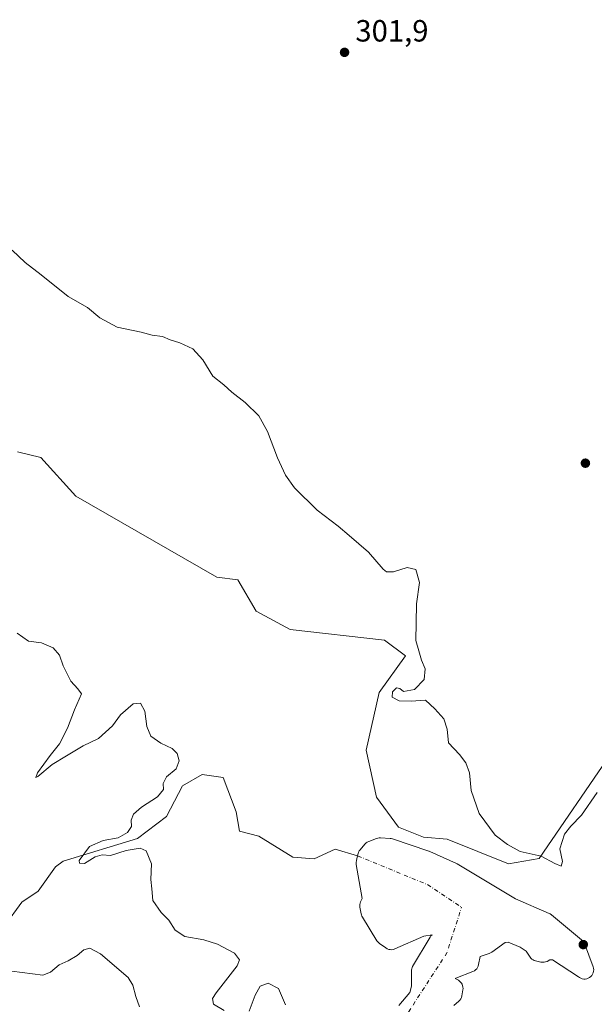
# Model space of a CAD drawing. Units: metres. Extents: x 618661 to 622141, y 4671603 to 4673975.
# Drawn here: x 619722 to 619909, y 4673023 to 4673344 of the extents above; entities that cross this region are included whole.
import ezdxf

# ---------------------------------------------------------------- set-up
doc = ezdxf.new("R2010")
doc.units = ezdxf.units.M
doc.header["$MEASUREMENT"] = 0
doc.linetypes.add('DGN Style 4', pattern=[2.6384748266838614, 1.318413404963828, -0.6592067024819142, 0.001648016756204785, -0.6592067024819142])
for name, color, linetype, lineweight in [('Corriente natural eje', 4, 'DGN Style 4', 0), ('Corriente natural lineal', 142, 'Continuous', 13), ('Cultivos herbáceos CxS', 92, 'Continuous', 0), ('Curva de nivel normal', 30, 'Continuous', 0), ('Estanque Cxs', 5, 'Continuous', 0), ('Matorral CxS', 135, 'Continuous', 0), ('Punto de cota en terreno', 7, 'Continuous', 0), ('Rótulo de punto de cota en terreno', 7, 'Continuous', 0)]:
    doc.layers.add(name, color=color, linetype=linetype, lineweight=lineweight)
doc.styles.add('Style-Arial', font='txt')

# ---------------------------------------------------------------- blocks, each defined once
blk = doc.blocks.new('*U5')
at = {"layer": 'Matorral CxS', "color": 135, "linetype": 'Continuous', "lineweight": 0}
blk.add_polyline3d([(619721.0883, 4673202.921700001, 307.6238000000012), (619728.6568999998, 4673201.029100001, 307.0930999999982), (619740.0148, 4673188.468499999, 307.0111000000034), (619786.1130999997, 4673161.9889, 306.6837999999989), (619792.9433000004, 4673161.1349, 306.4294999999984), (619798.9190999996, 4673150.8839, 306.4679999999935), (619810.0166999997, 4673144.904899999, 306.209400000007), (619840.7496999997, 4673141.488299999, 305.4389999999985), (619847.5784999998, 4673136.3629, 305.3273000000045), (619839.0415000003, 4673124.404100001, 306.2062000000006), (619834.7735000001, 4673105.612700001, 306.2823999999964), (619838.1880999999, 4673090.2369, 306.8178000000044), (619845.2813999997, 4673080.508500001, 306.9952999999951), (619853.5129000006, 4673077.265900001, 307.1741999999941), (619861.2364999996, 4673076.569900001, 306.3407000000007), (619871.2231000002, 4673072.526500001, 305.6882999999943), (619881.2005000003, 4673068.535300001, 305.5139999999956), (619891.1782999998, 4673070.281300001, 305.2020000000048), (619914.5279000001, 4673104.378900001, 304.2750999999989)], dxfattribs=at)
blk = doc.blocks.new('*U9')
at = {"layer": 'Cultivos herbáceos CxS', "color": 92, "linetype": 'Continuous', "lineweight": 0}
blk.add_polyline3d([(619914.5279000001, 4673104.378900001, 304.2750999999989), (619891.1782999998, 4673070.281300001, 305.2020000000048), (619881.2005000003, 4673068.535300001, 305.5139999999956), (619871.2231000002, 4673072.526500001, 305.6882999999943), (619861.2364999996, 4673076.569900001, 306.3407000000007), (619853.5129000006, 4673077.265900001, 307.1741999999941), (619845.2813999997, 4673080.508500001, 306.9952999999951), (619838.1880999999, 4673090.2369, 306.8178000000044), (619834.7735000001, 4673105.612700001, 306.2823999999964), (619839.0415000003, 4673124.404100001, 306.2062000000006), (619847.5784999998, 4673136.3629, 305.3273000000045), (619840.7496999997, 4673141.488299999, 305.4389999999985), (619810.0166999997, 4673144.904899999, 306.209400000007), (619798.9190999996, 4673150.8839, 306.4679999999935), (619792.9433000004, 4673161.1349, 306.4294999999984), (619786.1130999997, 4673161.9889, 306.6837999999989), (619740.0148, 4673188.468499999, 307.0111000000034), (619728.6568999998, 4673201.029100001, 307.0930999999982), (619721.0883, 4673202.921700001, 307.6238000000012)], dxfattribs=at)
blk = doc.blocks.new('5PATER')
at = {"layer": 'Punto de cota en terreno', "linetype": 'Continuous', "lineweight": 0}
h = blk.add_hatch(color=51, dxfattribs=at)
edge = h.paths.add_edge_path()
edge.add_ellipse((0, 0), major_axis=(-0.1095731443231308, -0.1110710700762829), ratio=0.9994222409660322, start_angle=0, end_angle=360)

msp = doc.modelspace()

# ---------------------------------------------------------------- linework, layer by layer
at = {"layer": 'Corriente natural eje', "color": 4, "linetype": 'DGN Style 4', "lineweight": 0, "extrusion": (0.05888467532178802, 0.08266050923818741, 0.9948365871964757), "elevation": 423082.2883810644, "flags": 128}
msp.add_lwpolyline([(2206495.722289985, -4144172.247745137), (2206471.728900896, -4144177.852253242), (2206458.379764159, -4144178.268058871)], dxfattribs=at)
at = {"layer": 'Corriente natural eje', "color": 4, "linetype": 'DGN Style 4', "lineweight": 0, "extrusion": (-0.1790587027657222, 0.1139056491262591, 0.9772223309262752), "elevation": 421594.152429196, "flags": 128}
msp.add_lwpolyline([(-4275545.25056505, -1939911.001445157), (-4275573.755464192, -1939910.763953617), (-4275588.813251202, -1939914.790000675)], dxfattribs=at)
at = {"layer": 'Corriente natural lineal', "color": 142, "linetype": 'Continuous', "lineweight": 13}
msp.add_polyline3d([(619684.6700999998, 4673032.1801, 314.9187999999995), (619686.9700999996, 4673034.170100001, 314.7728999999963), (619689.7200999996, 4673035.300100001, 314.5893000000069), (619699.2001, 4673036.4001, 313.7465999999986), (619708.3300999999, 4673044.300100001, 313.0415999999968), (619716.9001000002, 4673048.4101, 312.2094999999972), (619722.4801000003, 4673056.040100001, 312.2728999999963), (619727.8300999999, 4673059.6601, 311.915399999998), (619733.4901000002, 4673067.5701, 311.6404000000039), (619735.9200999998, 4673069.360099999, 311.6489000000001), (619760.2100999998, 4673076.8301, 310.1107000000048), (619769.6204000004, 4673083.9485, 309.2059000000008), (619774.9121000003, 4673094.002699999, 309.4236999999994), (619781.2620999999, 4673097.706800001, 309.0307999999932), (619788.1413000004, 4673096.648499999, 308.8614999999991), (619792.3745999997, 4673085.536, 309.2100999999966), (619793.4330000002, 4673079.186000001, 308.9713000000047), (619799.7829999998, 4673077.5985, 309.1986999999936), (619810.8954999996, 4673070.7193, 308.2743999999948), (619817.7747, 4673070.190099999, 308.1350999999996), (619824.6539000003, 4673073.3651, 307.8035999999993), (619831.9801000003, 4673071.135399999, 306.8279999999941)], dxfattribs=at)
at = {"layer": 'Cultivos herbáceos CxS', "color": 92, "linetype": 'Continuous', "lineweight": 0}
msp.add_polyline3d([(619914.5279000001, 4673104.378900001, 304.2750999999989), (619891.1782999998, 4673070.281300001, 305.2020000000048), (619881.2005000003, 4673068.535300001, 305.5139999999956), (619871.2231000002, 4673072.526500001, 305.6882999999943), (619861.2364999996, 4673076.569900001, 306.3407000000007), (619853.5129000006, 4673077.265900001, 307.1741999999941), (619845.2813999997, 4673080.508500001, 306.9952999999951), (619838.1880999999, 4673090.2369, 306.8178000000044), (619834.7735000001, 4673105.612700001, 306.2823999999964), (619839.0415000003, 4673124.404100001, 306.2062000000006), (619847.5784999998, 4673136.3629, 305.3273000000045), (619840.7496999997, 4673141.488299999, 305.4389999999985), (619810.0166999997, 4673144.904899999, 306.209400000007), (619798.9190999996, 4673150.8839, 306.4679999999935), (619792.9433000004, 4673161.1349, 306.4294999999984), (619786.1130999997, 4673161.9889, 306.6837999999989), (619740.0148, 4673188.468499999, 307.0111000000034), (619728.6568999998, 4673201.029100001, 307.0930999999982), (619721.0883, 4673202.921700001, 307.6238000000012)], dxfattribs=at)
at = {"layer": 'Curva de nivel normal', "color": 30, "linetype": 'Continuous', "lineweight": 0, "flags": 128}
for points, elevation in [([(619719.3200000003, 4673268.6601), (619723.5300000003, 4673264.600099999), (619728.8099999996, 4673260.550100001), (619737.6200000001, 4673253.530099999), (619743.8300000001, 4673249.9101), (619747.9100000003, 4673246.550100001), (619753.5999999996, 4673243.590100001), (619761.4000000004, 4673241.920100001), (619764.9900000002, 4673240.9301), (619768.3300000001, 4673240.4801), (619770.8300000001, 4673239.370100001), (619774.0099999999, 4673238.4801), (619778.2800000003, 4673236.520099999), (619781.4500000002, 4673232.860099999), (619784.7699999996, 4673227.520099999), (619788.29, 4673224.700099999), (619790.9400000004, 4673222.360099999), (619795.2699999996, 4673219.020099999), (619799.7699999996, 4673214.5801), (619802.5999999996, 4673209.5601), (619805.8200000003, 4673200.960100001), (619808.4800000006, 4673195.220100001), (619811.4299999997, 4673191.1801), (619818.8399999999, 4673183.8201), (619825.6500000004, 4673178.6501), (619829.2699999996, 4673175.5801), (619835.5800000001, 4673170.140100001), (619840.3200000003, 4673164.630100001), (619841.4199999999, 4673163.800100001), (619843.6799999997, 4673163.710100001), (619848.1399999997, 4673165.110099999), (619850.9299999997, 4673164.5001), (619852.2199999997, 4673160.3101), (619851.2400000002, 4673153.3301), (619851.0599999996, 4673147.1501), (619850.9800000006, 4673141.4101), (619851.9199999999, 4673138.020099999), (619852.8200000003, 4673134.920100001), (619853.9900000002, 4673132.1501), (619853.6900000004, 4673128.6801), (619850.5499999998, 4673125.340100001), (619847, 4673124.7601), (619845.7300000006, 4673125.7301), (619844.6100000005, 4673125.890100001), (619843.3700000001, 4673124.6601), (619843.2400000002, 4673122.920100001), (619845.54, 4673121.640100001), (619849.4600000001, 4673121.5601), (619854.1699999999, 4673121.940099999), (619857.1799999997, 4673119.100099999), (619860.1500000004, 4673115.780099999), (619861.1399999997, 4673112.4301), (619861.6399999997, 4673108.040100001), (619865.2400000002, 4673104.200099999), (619867.3200000003, 4673101.420100001), (619868.4400000004, 4673098.200099999), (619869.0300000003, 4673092.460100001), (619871.6200000001, 4673084.9301), (619876.9000000004, 4673077.840100001), (619880.8799999999, 4673074.860099999), (619885, 4673072.5601), (619891.8899999997, 4673071.050100001), (619896.3200000003, 4673068.600099999), (619898.4199999999, 4673067.800100001), (619898.8399999999, 4673069.300100001), (619897.9699999997, 4673073.460100001), (619899.4800000006, 4673078.1801), (619901.4800000006, 4673080.840100001), (619905.0099999999, 4673084.440099999), (619910.1600000003, 4673091.840100001)], 305), ([(619788.4900000002, 4673020.670100001), (619785.0099999999, 4673022.770099999), (619784.6299999999, 4673024.600099999), (619785.79, 4673026.460100001), (619792.6799999997, 4673035.300100001), (619793.4600000001, 4673037.200099999), (619791.8399999999, 4673039.360099999), (619786.25, 4673042.3101), (619781.7999999998, 4673043.7401), (619775.5999999996, 4673044.860099999), (619772.5, 4673046.920100001), (619770.4500000002, 4673050.210100001), (619767.8600000005, 4673052.620100001), (619765.2300000006, 4673056.5801), (619764.8799999999, 4673060.4001), (619764.5700000003, 4673063.420100001), (619764.75, 4673068.530099999), (619762.9699999997, 4673072.720100001), (619761.0700000003, 4673073.6601), (619756.5099999999, 4673072.840100001), (619751.3300000001, 4673071.2501), (619748.6600000003, 4673071.420100001), (619746.3300000001, 4673070.8101), (619742.8700000001, 4673068.6501), (619741.2199999997, 4673068.780099999), (619741.1799999997, 4673069.6501), (619744.54, 4673074.130100001), (619748.9500000002, 4673076.1501), (619753.9000000004, 4673077.0101), (619756.9600000001, 4673078.7301), (619758.2199999997, 4673080.6801), (619758.0999999996, 4673082.7301), (619758.8600000005, 4673084.7401), (619761.4900000002, 4673087.040100001), (619766.7100000001, 4673090.4101), (619768.6699999999, 4673092.7501), (619768.5700000003, 4673094.7501), (619769.6699999999, 4673096.880100001), (619772.8200000003, 4673099.520099999), (619773.79, 4673102.120100001), (619773.1699999999, 4673104.540100001), (619771.5, 4673106.1601), (619767.7800000003, 4673107.870100001), (619764.5099999999, 4673110.200099999), (619763.2000000002, 4673113.350099999), (619762.5800000001, 4673118.270099999), (619761.1600000003, 4673120.920100001), (619758.8099999996, 4673120.690099999), (619754.6200000001, 4673117.0801), (619751.9800000006, 4673113.5601), (619747.4199999999, 4673109.4001), (619742.4299999997, 4673106.9801), (619736.9900000002, 4673103.700099999), (619732.3300000001, 4673100.960100001), (619727.6600000003, 4673097.050100001), (619726.9900000002, 4673096.6801), (619727.5800000001, 4673098.1801), (619731.6699999999, 4673103.880100001), (619734.7000000002, 4673107.670100001), (619737.2999999998, 4673112.8101), (619739.6799999997, 4673118.800100001), (619741.9699999997, 4673124.020099999), (619740.7000000002, 4673125.590100001), (619738.4600000001, 4673128.0701), (619735.9199999999, 4673133.0601), (619734.7400000002, 4673136.610099999), (619732.6600000003, 4673139.020099999), (619728.8200000003, 4673140.590100001), (619724.5999999996, 4673141.110099999), (619720.9100000003, 4673143.7401)], 310), ([(619719.1900000004, 4673033.4801), (619729.29, 4673032.280099999), (619731.7599999999, 4673033.1601), (619734.6100000005, 4673035.550100001), (619737.5700000003, 4673036.9301), (619740.4699999997, 4673038.6801), (619742.6600000003, 4673040.5001), (619744.5999999996, 4673041.040100001), (619748.1600000003, 4673039.1601), (619757.0999999996, 4673031.420100001), (619758.6799999997, 4673028.970100001), (619759.6399999997, 4673025.290100001), (619760.8600000005, 4673021.940099999)], 315), ([(619808.4900000002, 4673022.5801), (619806.2199999997, 4673027.880100001), (619802.8399999999, 4673029.6601), (619800.1900000004, 4673028.610099999), (619798.54, 4673025.7301), (619796.6600000003, 4673020.4801)], 310)]:
    msp.add_lwpolyline(points, dxfattribs=dict(at, elevation=elevation))
at = {"layer": 'Estanque Cxs', "color": 5, "linetype": 'Continuous', "lineweight": 0}
for points in [[(619845.4737, 4673022.372300001, 306.9704999999958), (619849.0650000004, 4673026.549000001, 306.9401000000071), (619849.5659999996, 4673028.612299999, 306.9559000000008), (619849.5102000004, 4673033.523, 307.0657000000065), (619849.5347999996, 4673033.9242, 307.0908999999957), (619849.6128000002, 4673034.318499999, 307.1141999999964), (619849.7429000001, 4673034.698799999, 307.1345000000001), (619849.9227, 4673035.058300001, 307.1509999999981), (619855.6333999997, 4673044.636399999, 307.2348999999958), (619855.9119999995, 4673045.0285, 307.2124999999942), (619856.2827000003, 4673045.3989, 307.1921000000002), (619853.5777000004, 4673044.919, 307.1168999999936), (619844.1560000004, 4673040.783100001, 307.0734999999986), (619843.6656, 4673040.616599999, 307.0421999999962), (619843.1539000003, 4673040.537000001, 307.008600000001), (619842.6360999999, 4673040.546599999, 306.9760999999999), (619842.1276000004, 4673040.645, 306.9435999999987), (619841.6436999999, 4673040.829500001, 306.912599999996), (619841.1986999996, 4673041.0944, 306.8839000000008), (619839.0987, 4673042.6044, 306.7044000000024), (619838.7934999998, 4673042.856000001, 306.6624000000011), (619838.5240000002, 4673043.145500001, 306.6230999999971), (619838.2949999999, 4673043.468, 306.5869999999995), (619833.5449999999, 4673051.187999999, 306.3908999999985), (619833.3685, 4673051.5198, 306.3923000000068), (619833.2348999997, 4673051.871099999, 306.3923999999971), (619833.1462000003, 4673052.236400001, 306.3910999999935), (619832.7559000002, 4673054.437799999, 306.3882000000012), (619832.7112999996, 4673054.8738, 306.3861999999936), (619832.7308, 4673055.311699999, 306.3828000000067), (619832.8137999997, 4673055.7421, 306.3782999999967), (619832.9587000003, 4673056.1558, 306.3732000000018), (619833.4321999997, 4673057.2455, 306.3616000000038), (619831.5431000004, 4673068.284, 306.5623000000051), (619831.5018999996, 4673068.687100001, 306.6049999999959), (619831.5153999999, 4673069.0921, 306.6456999999937), (619831.5833000002, 4673069.491599999, 306.6833000000042), (619831.7737999996, 4673070.284, 306.7541000000056), (619832.1644000001, 4673071.896400001, 306.8923000000068), (619832.3076999999, 4673072.3365, 306.9263999999966), (619832.5170999998, 4673072.749199999, 306.9839000000065), (619832.7873999998, 4673073.1249, 307.0445000000037), (619834.3628000002, 4673074.9813, 307.289300000004), (619834.7254999997, 4673075.341399999, 307.3239999999932), (619835.1441000003, 4673075.6347, 307.3368000000046), (619835.6063999999, 4673075.852700001, 307.3279000000039), (619838.1752000004, 4673076.8059, 307.2804999999935), (619838.5732000005, 4673076.921700001, 307.2992999999988), (619838.9833000004, 4673076.9815, 307.3083999999944), (619839.3978000004, 4673076.984200001, 307.3080999999947), (619842.5878, 4673076.784200001, 307.2841000000044), (619842.9210000001, 4673076.7445, 307.3062999999966), (619843.3517000005, 4673076.635199999, 307.3289999999979), (619855.2216999996, 4673072.665200001, 307.9423999999999), (619855.2961999997, 4673072.6392, 307.949099999998), (619855.4906000001, 4673072.5606, 307.969299999997), (619864.1805999996, 4673068.6906, 307.5148000000045), (619864.4844000004, 4673068.5338, 307.5090000000055), (619883.4647000004, 4673057.0944, 307.8810999999987), (619894.4781, 4673052.344900001, 306.9465000000055), (619894.7901, 4673052.188200001, 306.9205999999977), (619895.2037000004, 4673051.9005, 306.8896999999997), (619905.0510999998, 4673043.7444, 307.2452999999951), (619905.415, 4673043.384099999, 307.2556000000041), (619905.7123999996, 4673042.9672, 307.2642999999953), (619905.9345000006, 4673042.505799999, 307.2718000000023), (619908.7892000005, 4673034.9891, 306.090400000001), (619908.9252000004, 4673034.507300001, 306.020399999994), (619908.9791000001, 4673034.009500001, 305.9431999999942), (619908.9491999998, 4673033.5097, 305.8610000000044), (619908.8366, 4673033.0219, 305.776199999993), (619908.6442, 4673032.559699999, 305.6913999999961), (619908.3775000004, 4673032.136, 305.6946000000025), (619908.0438999999, 4673031.762599999, 305.7133000000031), (619907.6528000003, 4673031.450099999, 305.7338000000018), (619907.2150999998, 4673031.207000001, 305.8027000000002), (619906.7429999998, 4673031.040300001, 305.8954999999987), (619906.2496999997, 4673030.954600001, 305.9829000000027), (619905.7490999997, 4673030.952299999, 306.0627999999998), (619905.2549999999, 4673031.033399999, 306.133600000001), (619904.7813999997, 4673031.195699999, 306.1938999999985), (619904.3414000003, 4673031.434599999, 306.242499999993), (619904.0459000003, 4673031.633099999, 306.272100000002), (619895.5328000003, 4673037.189099999, 306.7535999999964), (619894.6856000006, 4673037.1788, 306.7409999999945), (619893.7817000002, 4673036.7268, 306.733699999997), (619893.2956999998, 4673036.534700001, 306.7320999999938), (619892.7838000003, 4673036.4299, 306.7299999999959), (619892.2614000002, 4673036.4155, 306.7266999999993), (619891.7445, 4673036.491900001, 306.7207999999956), (619890.0245000003, 4673036.901900001, 306.6889999999985), (619889.6032999996, 4673037.035700001, 306.6775999999954), (619889.2063999996, 4673037.230000001, 306.6621000000014), (619888.8422999998, 4673037.4805, 306.6426000000066), (619888.5190000003, 4673037.7817, 306.6328000000067), (619888.2434, 4673038.1272, 306.6251000000047), (619886.9435000002, 4673040.028899999, 306.6290000000009), (619884.9990999997, 4673041.352, 306.7652999999991), (619881.1300999997, 4673042.984300001, 307.0907000000007), (619880.1140000002, 4673042.8256, 307.1024999999936), (619875.7115000002, 4673039.687200001, 307.2565000000032), (619875.3310000002, 4673039.456499999, 307.2685999999958), (619874.9205999998, 4673039.284700001, 307.2789000000048), (619871.9914999995, 4673038.3062, 307.3463999999949), (619871.4621000001, 4673035.653000001, 307.3214000000008), (619871.3233000003, 4673035.171399999, 307.3000999999931), (619871.1062000003, 4673034.719599999, 307.2755999999936), (619870.8169, 4673034.3102, 307.2483000000066), (619870.4636000004, 4673033.954700001, 307.2191000000021), (619870.0559, 4673033.663000001, 307.1885000000038), (619869.6053999999, 4673033.443299999, 307.1578000000009), (619863.9792999999, 4673031.260199999, 306.8233999999939), (619863.8212000001, 4673031.1676, 306.8185999999987), (619864.8596999999, 4673030.568399999, 306.8668999999936), (619865.2379000002, 4673030.309699999, 306.8803000000044), (619865.5723000001, 4673029.9965, 306.8898999999947), (619865.8551000003, 4673029.636, 306.895199999999), (619866.0796999997, 4673029.2367, 306.8963999999978), (619866.2407999998, 4673028.807800001, 306.8942999999999), (619866.3348000003, 4673028.359300001, 306.8898000000045), (619866.3594000004, 4673027.901799999, 306.8840999999957), (619866.3140000004, 4673027.445900001, 306.879700000005), (619865.9633999999, 4673025.4827, 306.8845000000001), (619865.8323999997, 4673024.992799999, 306.8833000000013), (619865.6206999999, 4673024.532000001, 306.879700000005), (619865.3344000002, 4673024.113399999, 306.8730999999971), (619864.9817000004, 4673023.749, 306.8632999999973), (619863.3201000001, 4673022.3005, 306.7997000000032)], [(619845.4737, 4673022.372400001, 306.9704999999958), (619849.0650000004, 4673026.549100001, 306.9401000000071), (619849.5659999996, 4673028.612199999, 306.9559000000008), (619849.5102000004, 4673033.5231, 307.0657000000065), (619849.5347999996, 4673033.9243, 307.0908999999957), (619849.6128000002, 4673034.318499999, 307.1141999999964), (619849.7429000001, 4673034.698799999, 307.1345000000001), (619849.9227, 4673035.0584, 307.1509999999981), (619855.6333999997, 4673044.636299999, 307.2348999999958), (619855.9119999995, 4673045.0286, 307.2124999999942), (619856.2827000003, 4673045.399, 307.1921000000002), (619853.5777000004, 4673044.9191, 307.1168999999936), (619844.1560000004, 4673040.783199999, 307.0734999999986), (619843.6656, 4673040.616599999, 307.0421999999962), (619843.1539000003, 4673040.537000001, 307.008600000001), (619842.6360999999, 4673040.546700001, 306.9760999999999), (619842.1276000004, 4673040.645099999, 306.9435999999987), (619841.6436999999, 4673040.829500001, 306.912599999996), (619841.1986999996, 4673041.094500001, 306.8839000000008), (619839.0987, 4673042.604499999, 306.7042999999976), (619838.7934999998, 4673042.856100001, 306.6624000000011), (619838.5240000002, 4673043.145500001, 306.6230999999971), (619838.2949999999, 4673043.4681, 306.5869999999995), (619833.5449999999, 4673051.187999999, 306.3908999999985), (619833.3685, 4673051.519900001, 306.3923000000068), (619833.2348999997, 4673051.871099999, 306.3923999999971), (619833.1462000003, 4673052.236400001, 306.3910999999935), (619832.7559000002, 4673054.437899999, 306.3882000000012), (619832.7112999996, 4673054.8739, 306.3861999999936), (619832.7308, 4673055.311699999, 306.3828000000067), (619832.8137999997, 4673055.7421, 306.3782999999967), (619832.9587000003, 4673056.155900001, 306.3732000000018), (619833.4321999997, 4673057.2456, 306.3616000000038), (619831.5431000004, 4673068.2841, 306.5623000000051), (619831.5018999996, 4673068.687100001, 306.6049999999959), (619831.5153999999, 4673069.0922, 306.6456999999937), (619831.5833000002, 4673069.491599999, 306.6833000000042), (619831.7737999996, 4673070.2841, 306.7541000000056), (619832.1644000001, 4673071.896400001, 306.8923000000068), (619832.3076999999, 4673072.3366, 306.9263999999966), (619832.5170999998, 4673072.749299999, 306.9839999999967), (619832.7873999998, 4673073.125, 307.0445000000037), (619834.3628000002, 4673074.9814, 307.289300000004), (619834.7254999997, 4673075.341399999, 307.3239999999932), (619835.1441000003, 4673075.6347, 307.3368000000046), (619835.6063999999, 4673075.852800001, 307.3279000000039), (619838.1752000004, 4673076.806, 307.2804999999935), (619838.5732000005, 4673076.921700001, 307.2992999999988), (619838.9833000004, 4673076.9816, 307.3083999999944), (619839.3978000004, 4673076.984200001, 307.3080999999947), (619842.5878, 4673076.784299999, 307.2841000000044), (619842.9210000001, 4673076.7446, 307.3062999999966), (619843.3517000005, 4673076.635199999, 307.3289999999979), (619855.2216999996, 4673072.665300001, 307.9423999999999), (619855.2961999997, 4673072.6393, 307.949099999998), (619855.4906000001, 4673072.560699999, 307.969299999997), (619864.1805999996, 4673068.6906, 307.5148000000045), (619864.4844000004, 4673068.5339, 307.5090000000055), (619883.4647000004, 4673057.094500001, 307.8810999999987), (619894.4781, 4673052.344900001, 306.9465000000055), (619894.7901, 4673052.188200001, 306.9205999999977), (619895.2037000004, 4673051.9005, 306.8896999999997)], [(619895.2037000004, 4673051.9005, 306.8896999999997), (619905.0510999998, 4673043.7445, 307.2452999999951), (619905.415, 4673043.384099999, 307.2556000000041), (619905.7123999996, 4673042.967300001, 307.2642999999953), (619905.9345000006, 4673042.505799999, 307.2718000000023), (619908.7892000005, 4673034.989200001, 306.0905000000057), (619908.9252000004, 4673034.507300001, 306.020399999994), (619908.9791000001, 4673034.009500001, 305.9431999999942), (619908.9491999998, 4673033.5097, 305.8610000000044), (619908.8366, 4673033.022, 305.7762999999977), (619908.6442, 4673032.559699999, 305.6913999999961), (619908.3775000004, 4673032.1361, 305.6946000000025), (619908.0438999999, 4673031.762599999, 305.7133000000031), (619907.6528000003, 4673031.450099999, 305.7338000000018), (619907.2150999998, 4673031.2071, 305.8027000000002), (619906.7429999998, 4673031.040300001, 305.8954999999987), (619906.2496999997, 4673030.954700001, 305.982799999998), (619905.7490999997, 4673030.952299999, 306.0627999999998), (619905.2549999999, 4673031.033500001, 306.133600000001), (619904.7813999997, 4673031.195699999, 306.1938999999985), (619904.3414000003, 4673031.434599999, 306.242499999993), (619904.0459000003, 4673031.633199999, 306.272100000002), (619895.5328000003, 4673037.189099999, 306.7535999999964), (619894.6856000006, 4673037.178900001, 306.7409999999945), (619893.7817000002, 4673036.7269, 306.733699999997), (619893.2956999998, 4673036.534800001, 306.7320999999938), (619892.7838000003, 4673036.430000001, 306.7299999999959), (619892.2614000002, 4673036.4156, 306.7266999999993), (619891.7445, 4673036.491900001, 306.7207999999956), (619890.0245000003, 4673036.901900001, 306.6889999999985), (619889.6032999996, 4673037.035700001, 306.6775999999954), (619889.2063999996, 4673037.230000001, 306.6621000000014), (619888.8422999998, 4673037.480599999, 306.6426000000066), (619888.5190000003, 4673037.7818, 306.6328000000067), (619888.2434, 4673038.1273, 306.6251000000047), (619886.9435000002, 4673040.028899999, 306.6290000000009), (619884.9990999997, 4673041.3521, 306.7652999999991), (619881.1300999997, 4673042.984400001, 307.0907000000007), (619880.1140000002, 4673042.8257, 307.1024999999936), (619875.7115000002, 4673039.6873, 307.2565000000032), (619875.3310000002, 4673039.456499999, 307.2685999999958), (619874.9205999998, 4673039.284800001, 307.2789000000048), (619871.9914999995, 4673038.3062, 307.3463999999949), (619871.4621000001, 4673035.653000001, 307.3214000000008), (619871.3233000003, 4673035.171399999, 307.3000999999931), (619871.1062000003, 4673034.719599999, 307.2755999999936), (619870.8169, 4673034.3103, 307.2483000000066), (619870.4636000004, 4673033.954700001, 307.2191000000021), (619870.0559, 4673033.663100001, 307.1885000000038), (619869.6053999999, 4673033.443299999, 307.1578000000009), (619863.9792999999, 4673031.260199999, 306.8233999999939), (619863.8212000001, 4673031.1677, 306.8185999999987), (619864.8596999999, 4673030.568499999, 306.8668999999936), (619865.2379000002, 4673030.309599999, 306.8803000000044), (619865.5723000001, 4673029.9965, 306.8898999999947), (619865.8551000003, 4673029.6361, 306.895199999999), (619866.0796999997, 4673029.2368, 306.8963999999978), (619866.2407999998, 4673028.8079, 306.8942999999999), (619866.3348000003, 4673028.359400001, 306.8898000000045), (619866.3594000004, 4673027.901900001, 306.8840999999957), (619866.3140000004, 4673027.445900001, 306.879700000005), (619865.9633999999, 4673025.4827, 306.8845000000001), (619865.8323999997, 4673024.992799999, 306.8833000000013), (619865.6206999999, 4673024.532099999, 306.879700000005), (619865.3344000002, 4673024.113399999, 306.8730999999971), (619864.9817000004, 4673023.749100001, 306.8632999999973), (619863.3201000001, 4673022.300600001, 306.7997000000032)]]:
    msp.add_polyline3d(points, dxfattribs=at)
at = {"layer": 'Matorral CxS', "color": 135, "linetype": 'Continuous', "lineweight": 0}
msp.add_polyline3d([(619914.5279000001, 4673104.378900001, 304.2750999999989), (619891.1782999998, 4673070.281300001, 305.2020000000048), (619881.2005000003, 4673068.535300001, 305.5139999999956), (619871.2231000002, 4673072.526500001, 305.6882999999943), (619861.2364999996, 4673076.569900001, 306.3407000000007), (619853.5129000006, 4673077.265900001, 307.1741999999941), (619845.2813999997, 4673080.508500001, 306.9952999999951), (619838.1880999999, 4673090.2369, 306.8178000000044), (619834.7735000001, 4673105.612700001, 306.2823999999964), (619839.0415000003, 4673124.404100001, 306.2062000000006), (619847.5784999998, 4673136.3629, 305.3273000000045), (619840.7496999997, 4673141.488299999, 305.4389999999985), (619810.0166999997, 4673144.904899999, 306.209400000007), (619798.9190999996, 4673150.8839, 306.4679999999935), (619792.9433000004, 4673161.1349, 306.4294999999984), (619786.1130999997, 4673161.9889, 306.6837999999989), (619740.0148, 4673188.468499999, 307.0111000000034), (619728.6568999998, 4673201.029100001, 307.0930999999982), (619721.0883, 4673202.921700001, 307.6238000000012)], dxfattribs=at)

# ---------------------------------------------------------------- block references
at = {"layer": 'Cultivos herbáceos CxS', "color": 92, "linetype": 'Continuous', "lineweight": 0}
msp.add_blockref('*U9', (0, 0), dxfattribs=at)
at = {"layer": 'Matorral CxS', "color": 135, "linetype": 'Continuous', "lineweight": 0}
msp.add_blockref('*U5', (0, 0), dxfattribs=at)
at = {"layer": 'Punto de cota en terreno', "color": 7, "linetype": 'Continuous', "lineweight": 0, "xscale": 10, "yscale": 10, "zscale": 10}
for p in [(619827.7199999997, 4673333.15, 301.8999999999942), (619906.2800000003, 4673199.180000001, 301.5099999999948), (619905.5899999999, 4673042.189999999, 307.1900000000023)]:
    msp.add_blockref('5PATER', p, dxfattribs=at)

# ---------------------------------------------------------------- texts
at = {"layer": 'Rótulo de punto de cota en terreno', "color": 7, "linetype": 'Continuous', "lineweight": 0, "style": 'Style-Arial'}
msp.add_text('301,9', height=7.000000000000002, dxfattribs=at).set_placement((619831.2478, 4673336.677800001))

doc.saveas('drawing.dxf')
